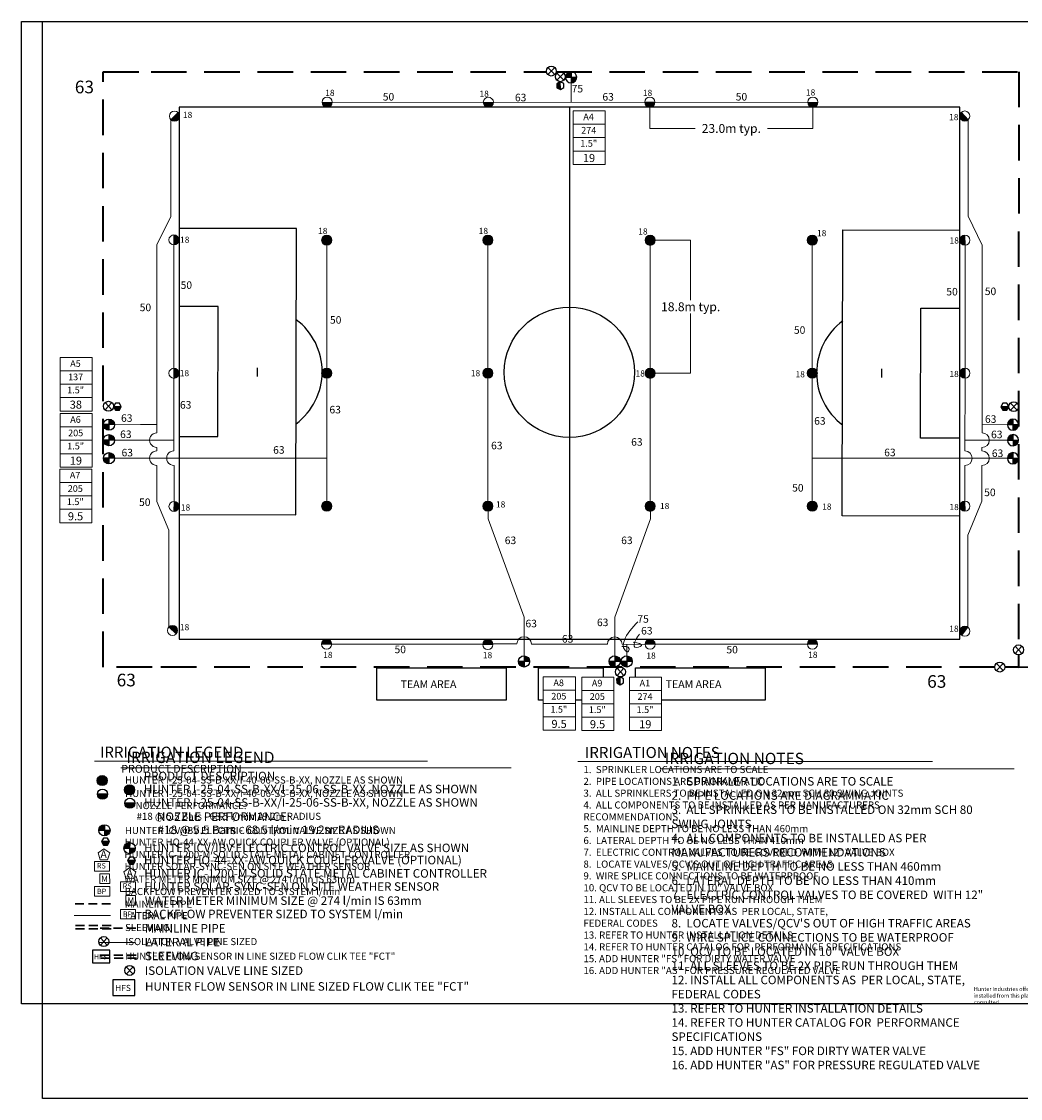
# Model space of a CAD drawing. Units: millimetres. Extents: x -10994 to 239258, y -67306 to 98346.
# Drawn here: x -10994 to 129758, y -66932 to 84896 of the extents above; entities that cross this region are included whole.
import ezdxf
from ezdxf.enums import TextEntityAlignment as Align

# ---------------------------------------------------------------- set-up
doc = ezdxf.new("R2010")
doc.units = ezdxf.units.MM
doc.header["$LTSCALE"] = 20000
doc.linetypes.add('DASHED2', pattern=[0.375, 0.25, -0.125])
for name, color, linetype in [('FIELD', 254, 'Continuous'), ('H-Electric Valve', 240, 'Continuous'), ('H-Iso Valve', 240, 'Continuous'), ('H-QCV', 151, 'Continuous'), ('H-Symbols A3', 140, 'Continuous'), ('H-Symbols A4', 141, 'Continuous'), ('H-TTBLK A3', 1, 'Continuous'), ('H-TTBLK A4', 1, 'Continuous')]:
    doc.layers.add(name, color=color, linetype=linetype)
for name, color, linetype, lineweight in [('H-Dimensions', 253, 'Continuous', 9), ('H-Lateral', 230, 'Continuous', 20), ('H-Mainline', 160, 'DASHED2', 40), ('H-Nozzle Size', 70, 'Continuous', 5), ('H-Pipe Size', 71, 'Continuous', 13), ('H-RotorFC', 240, 'Continuous', 15), ('H-RotorPC', 240, 'Continuous', 15), ('H-Text A3', 241, 'Continuous', 15), ('H-Text A4', 243, 'Continuous', 15), ('H-Zone ID', 240, 'Continuous', 15)]:
    doc.layers.add(name, color=color, linetype=linetype, lineweight=lineweight)
doc.styles.add('Golf-KJ', font='ARIAL.TTF')
doc.styles.add('Hunter ISF', font='ARIAL.TTF')
doc.styles.add('Hunter ISFA', font='ARIAL.TTF')
doc.dimstyles.new('Hunter ISF', dxfattribs={"dimscale": 50, "dimtxt": 25, "dimasz": 0.1, "dimexe": 0.025, "dimexo": 0.1, "dimgap": 0.09, "dimtad": 0, "dimtih": 1, "dimtoh": 1, "dimdec": 1, "dimlfac": 0.001, "dimzin": 0, "dimdsep": 46, "dimtxsty": 'Hunter ISFA', "dimcen": 0.09, "dimclrd": 256, "dimclre": 256, "dimclrt": 256, "dimadec": 0, "dimazin": 0, "dimtfac": 1, "dimtdec": 1, "dimtofl": 0, "dimtmove": 0, "dimatfit": 0, "dimfxl": 0, "dimtolj": 1, "dimtzin": 0, "dimlwd": -1, "dimlwe": -1, "dimarcsym": 0})

# ---------------------------------------------------------------- blocks, each defined once
blk = doc.blocks.new('HRotorPC')
at = {"layer": 'H-RotorPC'}
blk.add_hatch(color=256, dxfattribs=at).paths.add_polyline_path([(-2.78, 0.02, 0.003263), (-2.78, -0.01, 0.997636), (2.92, -0.03)])
blk.add_lwpolyline([(2.92, -0.03), (-2.78, 0.02)], dxfattribs=at)
blk.add_circle((0.07, -0.01), 2.85, dxfattribs=at)
blk = doc.blocks.new('HRotorFC')
at = {"layer": 'H-RotorFC'}
h = blk.add_hatch(color=256, dxfattribs=at)
edge = h.paths.add_edge_path()
edge.add_ellipse((0.11, -0.16), major_axis=(-2.02, 2.02), ratio=1, start_angle=0, end_angle=360)
blk.add_ellipse((0.11, -0.16), major_axis=(-2.02, 2.02), ratio=1, start_param=3.926991, end_param=10.210176, dxfattribs=at)
blk = doc.blocks.new('HElectric Valve')
at = {"layer": 'H-Electric Valve', "linetype": 'Continuous', "ltscale": 20}
h = blk.add_hatch(color=256, dxfattribs=at)
edge = h.paths.add_edge_path()
edge.add_line((0, 0.04), (0, 3.17))
edge.add_ellipse((0.01, 0.01), major_axis=(2.23, 2.23), ratio=1, start_angle=45.22951, end_angle=134.53117)
edge.add_line((-3.15, 0.04), (0, 0.04))
h = blk.add_hatch(color=256, dxfattribs=at)
edge = h.paths.add_edge_path()
edge.add_ellipse((0.01, 0.01), major_axis=(-2.23, 2.23), ratio=1, start_angle=134.77142, end_angle=225)
edge.add_ellipse((0.01, 0.01), major_axis=(2.23, 2.23), ratio=1, start_angle=315, end_angle=315.4726)
edge.add_line((3.17, 0.04), (0, 0.04))
edge.add_line((0, 0.04), (0, -3.15))
for p, q in [((-3.15, 0.04), (3.17, 0.04)), ((0, 3.17), (0, -3.15))]:
    blk.add_line(p, q, dxfattribs=at)
blk.add_ellipse((0.01, 0.01), major_axis=(2.23, 2.23), ratio=1, start_param=5.497787, end_param=11.780972, dxfattribs=at)
blk = doc.blocks.new('C1', base_point=(1, 1))
blk.add_circle((1, 1), 0.5)
blk = doc.blocks.new('HIsoValve')
for p, q in [((1.78, -2.16), (-2.05, 1.88)), ((1.78, 1.88), (-2.05, -2.16))]:
    blk.add_line(p, q)
at = {"xscale": 5.593535999999858, "yscale": 5.593535999999943, "zscale": 5.59353599999995}
blk.add_blockref('C1', (-0.13, -0.15), dxfattribs=at)
blk = doc.blocks.new('HQCV')
at = {"layer": 'H-QCV', "linetype": 'Continuous', "ltscale": 20}
blk.add_hatch(color=256, dxfattribs=at).paths.add_polyline_path([(0.52, -2.2), (2.17, -0.69), (-2.11, 0.67), (-1.62, -1.52)])
blk.add_line((2.17, -0.69), (-2.11, 0.67), dxfattribs=at)
blk.add_lwpolyline([(-1.62, -1.52), (0.52, -2.2), (2.17, -0.69), (1.69, 1.5), (-0.45, 2.18), (-2.11, 0.67)], close=True, dxfattribs=at)
blk = doc.blocks.new('H Valve ID')
at = {"layer": 'H-Zone ID'}
for p, q in [((-9.01, -15.07, 10.9), (-9.01, 15.07, 10.9)), ((-9.01, 15.07, 10.9), (9.09, 15.07, 10.9)), ((9.09, 15.07, 10.9), (9.09, -15.07, 10.9)), ((-9.01, 7.54, 10.9), (9.09, 7.54, 10.9)), ((-9.01, 0, 10.9), (9.09, 0, -11)), ((9.09, -7.54, 10.9), (-9.01, -7.54, -11)), ((9.09, -15.07, 10.9), (-9.01, -15.07, 10.9))]:
    blk.add_line(p, q, dxfattribs=at)
at = {"layer": 'H-Zone ID', "style": 'Hunter ISF'}
for tag, height, p in [('A1', 3.74, (-0.32, 11.23, -0.05)), ('62', 3.74, (-0.21, 3.67, -0.05)), ('1.5"', 3.74, (-0.23, -3.75, -0.05)), ('.50"/HR', 1.5, (-0.08, -12.07, -0.05))]:
    blk.add_attdef(tag, text='', height=height, dxfattribs=at).set_placement(p, align=Align.MIDDLE)
blk = doc.blocks.new('*D11')
at = {"layer": 'Defpoints', "color": 0}
for p in [(77538, 73527, -2738), (100494, 73521, -2738), (77538, 69825)]:
    blk.add_point(p, dxfattribs=at)
at = {"layer": 'H-Dimensions'}
for p, q in [((77538, 73522), (77538, 69823)), ((100494, 73516), (100494, 69823)), ((77543, 69825), (83925, 69825)), ((100489, 69825), (94107, 69825))]:
    blk.add_line(p, q, dxfattribs=at)
for points in [[(77543, 69825), (77543, 69824), (77538, 69825)], [(100489, 69825), (100489, 69824), (100494, 69825)]]:
    blk.add_solid(points, dxfattribs=at)
at = {"layer": 'H-Dimensions', "insert": (89016, 69825), "char_height": 1250, "attachment_point": 5, "style": 'Hunter ISFA'}
blk.add_mtext('\\A1;23.0m typ.', dxfattribs=at)
blk = doc.blocks.new('*D12')
at = {"layer": 'Defpoints', "color": 0}
for p in [(77590, 54058, -2738), (83288, 54058), (77590, 35308, -2738)]:
    blk.add_point(p, dxfattribs=at)
at = {"layer": 'H-Dimensions'}
for p, q in [((77595, 54058), (83289, 54058)), ((83288, 54053), (83288, 45614)), ((83288, 35313), (83288, 43751)), ((77595, 35308), (83289, 35308))]:
    blk.add_line(p, q, dxfattribs=at)
for points in [[(83287, 54053), (83289, 54053), (83288, 54058)], [(83287, 35313), (83289, 35313), (83288, 35308)]]:
    blk.add_solid(points, dxfattribs=at)
at = {"layer": 'H-Dimensions', "insert": (83288, 44683), "char_height": 1250, "attachment_point": 5, "style": 'Hunter ISFA'}
blk.add_mtext('\\A1;18.8m typ.', dxfattribs=at)

msp = doc.modelspace()

# ---------------------------------------------------------------- hatches: boundary and pattern name
at = {"layer": 'H-Symbols A3'}
h = msp.add_hatch(color=256, dxfattribs=at)
edge = h.paths.add_edge_path()
edge.add_ellipse((372.59, -22115.23), major_axis=(-503.79, 503.79), ratio=1, start_angle=0, end_angle=360)
msp.add_hatch(color=256, dxfattribs=at).paths.add_polyline_path([(-302.02, -24020.5, 1.00416683), (1122.85, -24033.17)])
at = {"layer": 'H-Symbols A3', "linetype": 'Continuous', "ltscale": 20}
h = msp.add_hatch(color=256, dxfattribs=at)
edge = h.paths.add_edge_path()
edge.add_line((687.38, -29118.49), (687.38, -28334.94))
edge.add_ellipse((690.54, -29124.98), major_axis=(558.65, 558.65), ratio=1, start_angle=45.2295083, end_angle=134.5311713)
edge.add_line((-99.48, -29118.52), (687.38, -29118.49))
h = msp.add_hatch(color=256, dxfattribs=at)
edge = h.paths.add_edge_path()
edge.add_ellipse((690.54, -29124.98), major_axis=(-558.65, 558.65), ratio=1, start_angle=134.7714166, end_angle=225)
edge.add_ellipse((690.54, -29124.98), major_axis=(558.65, 558.65), ratio=1, start_angle=315, end_angle=315.4725964)
edge.add_line((1480.57, -29118.47), (687.38, -29118.49))
edge.add_line((687.38, -29118.49), (687.39, -29915.03))
msp.add_hatch(color=256, dxfattribs=at).paths.add_polyline_path([(1135.7, -31209.2), (1414.39, -30722.26), (292.29, -30726.5), (574.65, -31211.32)])
at = {"layer": 'H-Symbols A4'}
h = msp.add_hatch(color=256, dxfattribs=at)
edge = h.paths.add_edge_path()
edge.add_ellipse((4228.13, -23422.68), major_axis=(-503.79, 503.79), ratio=1, start_angle=0, end_angle=360)
msp.add_hatch(color=256, dxfattribs=at).paths.add_polyline_path([(3553.52, -25303.38, 1.00416683), (4978.38, -25316.05)])
at = {"layer": 'H-Symbols A4', "linetype": 'Continuous', "ltscale": 20}
h = msp.add_hatch(color=256, dxfattribs=at)
edge = h.paths.add_edge_path()
edge.add_line((4217.56, -31638.41), (4217.55, -30854.85))
edge.add_ellipse((4220.71, -31644.9), major_axis=(558.65, 558.65), ratio=1, start_angle=45.2295083, end_angle=134.5311713)
edge.add_line((3430.69, -31638.43), (4217.56, -31638.41))
h = msp.add_hatch(color=256, dxfattribs=at)
edge = h.paths.add_edge_path()
edge.add_ellipse((4220.71, -31644.9), major_axis=(-558.65, 558.65), ratio=1, start_angle=134.7714166, end_angle=225)
edge.add_ellipse((4220.71, -31644.9), major_axis=(558.65, 558.65), ratio=1, start_angle=315, end_angle=315.4725964)
edge.add_line((5010.74, -31638.38), (4217.56, -31638.41))
edge.add_line((4217.56, -31638.41), (4217.56, -32434.95))
msp.add_hatch(color=256, dxfattribs=at).paths.add_polyline_path([(3934.07, -33398.81), (4214.27, -33884.89), (4775.33, -33885.27), (5056.18, -33399.56)])

# ---------------------------------------------------------------- linework, layer by layer
at = {"layer": 'FIELD', "elevation": -2737.8}
for points in [[(121196.57, 37242.45), (121196.57, 72816.64), (11196.57, 72816.64), (11196.57, 38028.74)], [(66196.57, 72816.64), (66196.57, 36800.58)], [(11196.57, 15400.33), (27652.62, 15362.89), (27744.14, 55695.47), (11196.57, 55732.91)], [(121196.57, 15150.72), (104651.19, 15188.16), (104742.71, 55520.74), (121196.57, 55483.3)], [(11196.57, 26400.13), (16677.78, 26387.65), (16719.39, 44720.64), (11196.57, 44733.12)], [(121196.57, 26150.51), (115675.94, 26162.99), (115717.54, 44495.99), (121196.57, 44483.5)], [(11196.57, 38028.74), (11196.57, -2183.4), (121196.57, -2183.4), (121196.57, 37242.45)], [(66196.57, 36800.58), (66196.57, -2183.4)], [(22199.87, 36073.14), (22197.1, 34850.94)], [(110198.23, 35953.07), (110195.46, 34730.87)]]:
    msp.add_lwpolyline(points, dxfattribs=at)
at = {"layer": 'FIELD'}
msp.add_lwpolyline([(39044.56, -6218.97), (57284.56, -6218.97), (57284.56, -10778.97), (39044.56, -10778.97)], close=True, dxfattribs=at)
for points in [[(62515.46, -10779.43), (61844.56, -10779.43), (61844.56, -6219.43), (70964.56, -6219.43), (70964.56, -7538.94)], [(75524.56, -7538.94), (75524.56, -6219.9), (93764.56, -6219.9), (93764.56, -10779.9), (79185.32, -10779.9)], [(67933.27, -10779.43), (67040.27, -10779.43)]]:
    msp.add_lwpolyline(points, dxfattribs=at)
msp.add_circle((66197.66, 35441.82, -2737.8), 9166.52, dxfattribs=at)
for centre, start, end in [((22198.48, 35541.66, -2737.8), 306.7398793, 53.000084), ((110196.85, 35341.97, -2737.8), 126.7398793, 233.000084)]:
    msp.add_arc(centre, 9166.52, start, end, dxfattribs=at)
at = {"layer": 'H-Lateral', "elevation": -2737.8}
for points in [[(66444.48, 76247.79), (66445.56, 73505.84)], [(32774.04, 73536.55), (55493.07, 73501.53), (78250.46, 73510.5), (99887.35, 73498.29)], [(10062.92, 71059.64), (10062.92, 57392.55), (8077.88, 53393.74)], [(122391.63, 71052.94), (122391.63, 57476.64), (124366.32, 53362.11)], [(8077.88, 53393.74), (8083.42, 26913.88)], [(10481.07, 53393.74), (10487.14, 24372.32)], [(32004.66, 54067.43), (32004.66, 35317.4), (32004.66, 16566.6)], [(54721.29, 54066.64), (54721.29, 35316.6), (54721.29, 16565.8)], [(77590.48, 54057.65), (77590.48, 35307.61), (77590.48, 16556.82)], [(100429.6, 54067.43), (100429.6, 35317.4), (100429.6, 16566.6)], [(121962.41, 53362.11), (121962.41, 34612.07), (121929.03, 24371.81)], [(124366.32, 53362.11), (124366.32, 34612.07), (124341.22, 26911.83)], [(2101.84, 28061.2), (5790.45, 28062.75)], [(5790.45, 28062.75), (8083.18, 28063.23)], [(127918.01, 28056.84), (124344.99, 28068.48)], [(2098.68, 25878.69), (5692.75, 25880.22)], [(5692.75, 25880.22), (10486.83, 25881.23)], [(127921.18, 25878.69), (121962.41, 25878.69)], [(8083.85, 24847.57), (8083.95, 24371.82)], [(124334.49, 24845.54), (124332.94, 24371.81)], [(2110.44, 23338.66), (5660.19, 23338.66)], [(5660.19, 23338.66), (32004.66, 23338.66)], [(127909.42, 23338.66), (100429.6, 23338.66)], [(8084.38, 22305.51), (8085.44, 17251.27)], [(10487.57, 22306.01), (10488.63, 17251.27)], [(121922.3, 22305.51), (121905.93, 17285.09)], [(124326.21, 22305.51), (124309.84, 17285.09)], [(9766.93, -452.36), (9766.93, 13198.42), (8085.44, 17251.27)], [(122348.49, -490.42), (122348.49, 12461.31), (124309.84, 17285.09)], [(54737.01, 15853.51), (54737.01, 14801.51), (59816.43, 901.19)], [(77612.26, 15844.68), (77612.26, 14792.68), (72591.35, 901.19)], [(59816.43, -4535.41), (59816.43, 901.19)], [(72591.35, -4535.41), (72591.35, 901.19)], [(32706.22, -2907.48), (53992.54, -2887.24), (55416.96, -2849.4), (58783.28, -2858.83)], [(60849.58, -2864.61), (71558.2, -2894.6)], [(73624.5, -2900.39), (76855.97, -2909.44), (78280.81, -2894.43), (99732.51, -2898.87)], [(74282.77, -4535.41), (74287.35, -2902.24)]]:
    msp.add_lwpolyline(points, dxfattribs=at)
at = {"layer": 'H-Lateral'}
for centre, start, end in [((8083.64, 25880.72, -2737.8), 90.0119963, 270.0119963), ((124337.86, 25878.69, -2737.8), 269.8132354, 89.8132354), ((8084.17, 23338.66, -2737.8), 90.0119963, 270.0119963), ((10487.36, 23339.17, -2737.8), 90.0119963, 270.0119963), ((121925.67, 23338.66, -2737.8), 269.8132354, 89.8132354), ((124329.58, 23338.66, -2737.8), 269.8132354, 89.8132354), ((59816.43, -2861.72, -2737.8), 359.8395566, 179.8395566), ((72591.35, -2897.49, -2737.8), 359.8395566, 179.8395566)]:
    msp.add_arc(centre, 1033.15, start, end, dxfattribs=at)
at = {"layer": 'H-Mainline', "elevation": -2737.8}
for points in [[(7394.82, -6115.5), (518.63, -6115.5), (518.63, 77815.5), (7258.38, 77815.5)], [(7258.38, 77815.5), (62975.69, 77815.5)], [(64352.96, 77815.5), (129512.03, 77815.5), (129490.31, -2991.66)], [(129489.93, -4390.04), (129489.47, -6115.5)], [(126151.18, -6115.5), (7394.82, -6115.5)], [(129489.47, -6115.5), (129489.47, -6115.5), (127549.57, -6115.5)], [(129489.47, -6115.5), (133022.49, -6086.22)]]:
    msp.add_lwpolyline(points, dxfattribs=at)
at = {"layer": 'H-Pipe Size'}
for points in [[(75859.45, 270.63), (73899.76, -2444.25), (74011.11, -3690.42), (74456.49, -3957.46), (74601.24, -3534.65), (73576.86, -3211.98)], [(76071.06, -1453.34), (75505.29, -2372.06), (75406.28, -3319.04), (76353.95, -3064.63), (75208.26, -2584.07)]]:
    msp.add_spline(points, degree=3, dxfattribs=at)
at = {"layer": 'H-Symbols A3', "linetype": 'Continuous', "ltscale": 20}
for p, q in [((687.38, -28334.94), (687.39, -29915.03)), ((-99.48, -29118.52), (1480.57, -29118.47)), ((1414.39, -30722.26), (292.29, -30726.5))]:
    msp.add_line(p, q, dxfattribs=at)
at = {"layer": 'H-Symbols A3'}
for p, q in [((1075.14, -45309.78), (116.65, -44298.72)), ((1075.14, -44298.72), (116.65, -45309.78))]:
    msp.add_line(p, q, dxfattribs=at)
msp.add_lwpolyline([(1122.85, -24033.17), (-302.02, -24020.5)], dxfattribs=at)
at = {"layer": 'H-Symbols A3', "linetype": 'Continuous', "ltscale": 20}
msp.add_lwpolyline([(574.65, -31211.32), (1135.7, -31209.2), (1414.39, -30722.26), (1132.03, -30237.43), (570.98, -30239.55), (292.29, -30726.5)], close=True, dxfattribs=at)
at = {"layer": 'H-Symbols A3', "lineweight": 15, "ltscale": 0.25}
for points in [[(1444.33, -32323.99), (620.76, -31718.68), (-209.42, -32314.89), (101.07, -33288.67), (1123.14, -33294.3)], [(1422.49, -36640.44), (1422.02, -35269.87), (51.45, -35270.35), (51.92, -36640.92)]]:
    msp.add_lwpolyline(points, close=True, dxfattribs=at)
at = {"layer": 'H-Symbols A3', "lineweight": 15}
for points in [[(1422.02, -33535.08), (-713.01, -33535.08), (-713.01, -34892.15), (1422.02, -34892.15)], [(1423.07, -37052.1), (-711.95, -37052.1), (-711.95, -38409.18), (1423.07, -38409.18)]]:
    msp.add_lwpolyline(points, close=True, dxfattribs=at)
at = {"layer": 'H-Symbols A3', "color": 5, "linetype": 'DASHED2', "lineweight": 30, "ltscale": 0.25}
msp.add_lwpolyline([(1553.05, -39489.42), (-3607.57, -39489.42)], dxfattribs=at)
at = {"layer": 'H-Symbols A3', "color": 1, "lineweight": 20}
msp.add_lwpolyline([(1548.22, -41125.19), (-3581.14, -41125.19)], dxfattribs=at)
at = {"layer": 'H-Symbols A3', "linetype": 'DASHED2', "lineweight": 30, "ltscale": 0.25}
for points in [[(1616.14, -42524.71), (-3594.96, -42524.71)], [(1624.18, -43016.69), (-3586.91, -43016.69)]]:
    msp.add_lwpolyline(points, dxfattribs=at)
at = {"layer": 'H-Symbols A3', "ltscale": 40}
msp.add_lwpolyline([(1454.04, -46033.76), (-1007.61, -46033.76), (-1007.61, -47815.5), (1454.04, -47815.5)], close=True, dxfattribs=at)
at = {"layer": 'H-Symbols A3'}
msp.add_circle((410.39, -24029.8), 712.47, dxfattribs=at)
msp.add_ellipse((372.59, -22115.23), major_axis=(-503.79, 503.79), ratio=1, start_param=3.926990817, end_param=10.210176124, dxfattribs=at)
at = {"layer": 'H-Symbols A3', "linetype": 'Continuous', "ltscale": 20}
msp.add_ellipse((690.54, -29124.98), major_axis=(558.65, 558.65), ratio=1, start_param=5.497787144, end_param=11.780972451, dxfattribs=at)
at = {"layer": 'H-Symbols A4', "linetype": 'Continuous', "ltscale": 20}
for p, q in [((127918.02, 25880.74, -2737.8), (129498.07, 25880.79, -2737.8)), ((3430.69, -31638.43), (5010.74, -31638.38)), ((4217.55, -30854.85), (4217.56, -32434.95)), ((5056.18, -33399.56), (3934.07, -33398.81))]:
    msp.add_line(p, q, dxfattribs=at)
at = {"layer": 'H-Symbols A4'}
for p, q in [((4719, -49386.78), (3760.5, -48375.73)), ((4719, -48375.73), (3760.5, -49386.78))]:
    msp.add_line(p, q, dxfattribs=at)
msp.add_lwpolyline([(4978.38, -25316.05), (3553.52, -25303.38)], dxfattribs=at)
at = {"layer": 'H-Symbols A4', "linetype": 'Continuous', "ltscale": 20}
msp.add_lwpolyline([(4214.27, -33884.89), (4775.33, -33885.27), (5056.18, -33399.56), (4775.98, -32913.49), (4214.92, -32913.11), (3934.07, -33398.81)], close=True, dxfattribs=at)
at = {"layer": 'H-Symbols A4', "lineweight": 15, "ltscale": 0.25}
for points in [[(5088.18, -34974.69), (4264.62, -34369.38), (3434.44, -34965.59), (3744.93, -35939.38), (4767, -35945)], [(5066.35, -39701.59), (5065.87, -38331.02), (3695.3, -38331.5), (3695.78, -39702.07)]]:
    msp.add_lwpolyline(points, close=True, dxfattribs=at)
at = {"layer": 'H-Symbols A4', "lineweight": 15}
for points in [[(5065.87, -36389.17), (2930.85, -36389.17), (2930.85, -37746.24), (5065.87, -37746.24)], [(5066.93, -40268.48), (2931.91, -40268.48), (2931.91, -41625.55), (5066.93, -41625.55)]]:
    msp.add_lwpolyline(points, close=True, dxfattribs=at)
at = {"layer": 'H-Symbols A4', "color": 5, "linetype": 'DASHED2', "lineweight": 30, "ltscale": 0.25}
msp.add_lwpolyline([(5089.06, -42928.43), (-71.56, -42928.43)], dxfattribs=at)
at = {"layer": 'H-Symbols A4', "color": 1, "lineweight": 20}
msp.add_lwpolyline([(5084.23, -44931.29), (-45.13, -44931.29)], dxfattribs=at)
at = {"layer": 'H-Symbols A4', "linetype": 'DASHED2', "lineweight": 30, "ltscale": 0.25}
for points in [[(5152.15, -46717.36), (-58.95, -46717.36)], [(5180.17, -47172.35), (-30.93, -47172.35)]]:
    msp.add_lwpolyline(points, dxfattribs=at)
at = {"layer": 'H-Symbols A4', "ltscale": 40}
msp.add_lwpolyline([(4967.38, -50207.12), (1890.33, -50207.12), (1890.33, -52434.3), (4967.38, -52434.3)], close=True, dxfattribs=at)
at = {"layer": 'H-Symbols A4'}
msp.add_circle((4265.92, -25312.68), 712.47, dxfattribs=at)
msp.add_ellipse((4228.13, -23422.68), major_axis=(-503.79, 503.79), ratio=1, start_param=3.926990817, end_param=10.210176124, dxfattribs=at)
at = {"layer": 'H-Symbols A4', "linetype": 'Continuous', "ltscale": 20}
msp.add_ellipse((4220.71, -31644.9), major_axis=(558.65, 558.65), ratio=1, start_param=5.497787144, end_param=11.780972451, dxfattribs=at)
at = {"layer": 'H-Text A3'}
for points in [[(-696.93, -19400.14), (46191.27, -19400.14)], [(67407.31, -19442.26), (117359.91, -19442.26)]]:
    msp.add_lwpolyline(points, dxfattribs=at)
at = {"layer": 'H-Text A4'}
for points in [[(2975.57, -20325.21), (57990.98, -20325.21)], [(79065.65, -20473.55), (128885.3, -20473.55)]]:
    msp.add_lwpolyline(points, dxfattribs=at)
at = {"layer": 'H-TTBLK A3'}
msp.add_lwpolyline([(-10993.83, 84896.01), (173241.13, 84896.01), (173259.13, -53603.99), (-10993.83, -53603.99)], close=True, dxfattribs=at)
at = {"layer": 'H-TTBLK A4'}
msp.add_lwpolyline([(-8047.47, 84896.01), (196167.76, 84896.01), (196187.72, -66931.93), (-8047.47, -66931.93)], close=True, dxfattribs=at)

# ---------------------------------------------------------------- block references
at = {"layer": 'H-Electric Valve', "yscale": 250, "zscale": 250}
for p, xscale, rotation in [((66442.42, 77034.87, -2737.8), 249.9999999999986, 0.1496980549179094), ((1314.95, 28053.82, -2737.8), -249.9999999999986, 359.850301945082), ((128704.91, 28053.82, -2737.8), 249.9999999999986, 0.1496980549179094), ((1311.79, 25871.31, -2737.8), -249.9999999999986, 359.850301945082), ((128708.07, 25871.31, -2737.8), 249.9999999999986, 0.1496980549179094), ((1323.55, 23331.29, -2737.8), -249.9999999999986, 359.850301945082), ((128696.31, 23331.29, -2737.8), 249.9999999999986, 0.1496980549179094), ((59814.35, -5328.42, -2737.8), -249.9999999999986, 359.850301945082), ((72589.27, -5328.42, -2737.8), -249.9999999999986, 359.850301945082), ((74280.7, -5328.42, -2737.8), -249.9999999999986, 359.850301945082)]:
    msp.add_blockref('HElectric Valve', p, dxfattribs=dict(at, xscale=xscale, rotation=rotation))
at = {"layer": 'H-Iso Valve', "xscale": 250, "yscale": 250, "zscale": 250}
for p in [(63688.49, 77947.95, -2737.8), (64958.21, 77151.84, -2737.8), (1290.96, 30697.55, -2737.8), (128844.7, 30640.49, -2737.8), (129523.43, -3652.13, -2737.8), (126883.68, -6076.78, -2737.8), (73426.37, -6757.44, -2737.8)]:
    msp.add_blockref('HIsoValve', p, dxfattribs=at)
at = {"layer": 'H-Mainline'}
ref = msp.add_blockref('H Valve ID', (68981.97, 68528.62, -2725.87), dxfattribs=dict(at, xscale=250, yscale=250, zscale=250))
ref.add_attrib('1.5"', '1.5"', dxfattribs={"layer": 'H-Zone ID', "height": 936, "style": 'Hunter ISF'}).set_placement((68924.68, 67590.05, -2737.8), align=Align.MIDDLE)
ref.add_attrib('.50"/HR', '19', dxfattribs={"layer": 'H-Zone ID', "height": 1138, "style": 'Hunter ISF'}).set_placement((68962.48, 65512.35, -2737.8), align=Align.MIDDLE)
ref.add_attrib('62', '274', dxfattribs={"layer": 'H-Zone ID', "height": 936, "style": 'Hunter ISF'}).set_placement((68929.43, 69446.83, -2737.8), align=Align.MIDDLE)
ref.add_attrib('A1', 'A4', dxfattribs={"layer": 'H-Zone ID', "height": 936, "style": 'Hunter ISF'}).set_placement((68901.95, 71337.36, -2737.8), align=Align.MIDDLE)
ref = msp.add_blockref('H Valve ID', (-3320.9, 33755.87, -1477.09), dxfattribs=dict(at, xscale=250, yscale=250, zscale=250))
ref.add_attrib('1.5"', '1.5"', dxfattribs={"layer": 'H-Zone ID', "height": 936, "style": 'Hunter ISF'}).set_placement((-3378.2, 32817.31, -1489.02), align=Align.MIDDLE)
ref.add_attrib('.50"/HR', '38', dxfattribs={"layer": 'H-Zone ID', "height": 1138, "style": 'Hunter ISF'}).set_placement((-3340.39, 30739.6, -1489.02), align=Align.MIDDLE)
ref.add_attrib('62', '137', dxfattribs={"layer": 'H-Zone ID', "height": 936, "style": 'Hunter ISF'}).set_placement((-3373.45, 34674.08, -1489.02), align=Align.MIDDLE)
ref.add_attrib('A1', 'A5', dxfattribs={"layer": 'H-Zone ID', "height": 936, "style": 'Hunter ISF'}).set_placement((-3400.93, 36564.61, -1489.02), align=Align.MIDDLE)
ref = msp.add_blockref('H Valve ID', (-3315.47, 25857.22, -1477.09), dxfattribs=dict(at, xscale=250, yscale=250, zscale=250))
ref.add_attrib('1.5"', '1.5"', dxfattribs={"layer": 'H-Zone ID', "height": 936, "style": 'Hunter ISF'}).set_placement((-3372.77, 24918.66, -1489.02), align=Align.MIDDLE)
ref.add_attrib('.50"/HR', '19', dxfattribs={"layer": 'H-Zone ID', "height": 1138, "style": 'Hunter ISF'}).set_placement((-3334.96, 22840.96, -1489.02), align=Align.MIDDLE)
ref.add_attrib('62', '205', dxfattribs={"layer": 'H-Zone ID', "height": 936, "style": 'Hunter ISF'}).set_placement((-3368.02, 26775.44, -1489.02), align=Align.MIDDLE)
ref.add_attrib('A1', 'A6', dxfattribs={"layer": 'H-Zone ID', "height": 936, "style": 'Hunter ISF'}).set_placement((-3395.49, 28665.97, -1489.02), align=Align.MIDDLE)
ref = msp.add_blockref('H Valve ID', (-3368.17, 18011.23, -1477.09), dxfattribs=dict(at, xscale=250, yscale=250, zscale=250))
ref.add_attrib('1.5"', '1.5"', dxfattribs={"layer": 'H-Zone ID', "height": 936, "style": 'Hunter ISF'}).set_placement((-3425.46, 17072.67, -1489.02), align=Align.MIDDLE)
ref.add_attrib('.50"/HR', '9.5', dxfattribs={"layer": 'H-Zone ID', "height": 1138, "style": 'Hunter ISF'}).set_placement((-3387.66, 14994.97, -1489.02), align=Align.MIDDLE)
ref.add_attrib('62', '205', dxfattribs={"layer": 'H-Zone ID', "height": 936, "style": 'Hunter ISF'}).set_placement((-3420.72, 18929.45, -1489.02), align=Align.MIDDLE)
ref.add_attrib('A1', 'A7', dxfattribs={"layer": 'H-Zone ID', "height": 936, "style": 'Hunter ISF'}).set_placement((-3448.19, 20819.98, -1489.02), align=Align.MIDDLE)
ref = msp.add_blockref('H Valve ID', (64768, -11260.83, -2725.87), dxfattribs=dict(at, xscale=250, yscale=250, zscale=250))
ref.add_attrib('1.5"', '1.5"', dxfattribs={"layer": 'H-Zone ID', "height": 925, "style": 'Hunter ISF'}).set_placement((64710.71, -12199.39, -2737.8), align=Align.MIDDLE)
ref.add_attrib('.50"/HR', '9.5', dxfattribs={"layer": 'H-Zone ID', "height": 1138, "style": 'Hunter ISF'}).set_placement((64748.51, -14277.09, -2737.8), align=Align.MIDDLE)
ref.add_attrib('62', '205', dxfattribs={"layer": 'H-Zone ID', "height": 936, "style": 'Hunter ISF'}).set_placement((64715.45, -10342.61, -2737.8), align=Align.MIDDLE)
ref.add_attrib('A1', 'A8', dxfattribs={"layer": 'H-Zone ID', "height": 936, "style": 'Hunter ISF'}).set_placement((64687.98, -8452.08, -2737.8), align=Align.MIDDLE)
ref = msp.add_blockref('H Valve ID', (70185.81, -11306.82, 454.38), dxfattribs=dict(at, xscale=250, yscale=250, zscale=250))
ref.add_attrib('1.5"', '1.5"', dxfattribs={"layer": 'H-Zone ID', "height": 936, "style": 'Hunter ISF'}).set_placement((70128.52, -12245.38, 442.44), align=Align.MIDDLE)
ref.add_attrib('.50"/HR', '9.5', dxfattribs={"layer": 'H-Zone ID', "height": 1138, "style": 'Hunter ISF'}).set_placement((70166.32, -14323.08, 442.44), align=Align.MIDDLE)
ref.add_attrib('62', '205', dxfattribs={"layer": 'H-Zone ID', "height": 936, "style": 'Hunter ISF'}).set_placement((70133.26, -10388.6, 442.44), align=Align.MIDDLE)
ref.add_attrib('A1', 'A9', dxfattribs={"layer": 'H-Zone ID', "height": 936, "style": 'Hunter ISF'}).set_placement((70105.79, -8498.07, 442.44), align=Align.MIDDLE)
ref = msp.add_blockref('H Valve ID', (76913.06, -11306.82, -2725.87), dxfattribs=dict(at, xscale=250, yscale=250, zscale=250))
ref.add_attrib('1.5"', '1.5"', dxfattribs={"layer": 'H-Zone ID', "height": 936, "style": 'Hunter ISF'}).set_placement((76855.76, -12245.38, -2737.8), align=Align.MIDDLE)
ref.add_attrib('.50"/HR', '19', dxfattribs={"layer": 'H-Zone ID', "height": 1138, "style": 'Hunter ISF'}).set_placement((76893.57, -14323.08, -2737.8), align=Align.MIDDLE)
ref.add_attrib('62', '274', dxfattribs={"layer": 'H-Zone ID', "height": 936, "style": 'Hunter ISF'}).set_placement((76860.51, -10388.6, -2737.8), align=Align.MIDDLE)
ref.add_attrib('A1', 'A1', dxfattribs={"layer": 'H-Zone ID', "height": 936, "style": 'Hunter ISF'}).set_placement((76833.03, -8498.07, -2737.8), align=Align.MIDDLE)
at = {"layer": 'H-QCV', "zscale": 250}
for p, xscale, yscale, rotation in [((64922.35, 75861.55, -2737.8), 250.0000000000127, 250.0000000000007, 288.1387561582816), ((2495.85, 30588.55, -2737.8), 250.0000000000251, 250, 17.62260924700781), ((127530.35, 30587.37, -2737.8), 250.0000000000251, 250, 17.62260924700781), ((73342.99, -8041.74, -2737.8), 250.0000000000239, 250.0000000000048, 288.6737970887107)]:
    msp.add_blockref('HQCV', p, dxfattribs=dict(at, xscale=xscale, yscale=yscale, rotation=rotation))
at = {"layer": 'H-RotorFC', "xscale": 250, "yscale": 250, "zscale": 250}
for p in [(31976.98, 54107.9, -2737.8), (54693.61, 54107.1, -2737.8), (77562.8, 54098.11, -2737.8), (100401.91, 54107.9, -2737.8), (31976.98, 35357.86, -2737.8), (54693.61, 35357.06, -2737.8), (77562.8, 35348.08, -2737.8), (100401.91, 35357.86, -2737.8), (31976.98, 16607.06, -2737.8), (54693.61, 16606.27, -2737.8), (77562.8, 16597.28, -2737.8), (100401.91, 16607.06, -2737.8)]:
    msp.add_blockref('HRotorFC', p, dxfattribs=at)
at = {"layer": 'H-RotorPC', "zscale": 250}
for p, xscale, yscale, rotation in [((32043.77, 73521.11, -2737.8), 250.0000000000117, 250, 1.720920965417473), ((54762.42, 73517.34, -2737.8), 249.9999999999839, 250, 2.636254983374346), ((77520.3, 73530.33, -2737.8), 250.000000000018, 250, 358.9533525211031), ((100476.01, 73524.51, -2737.8), 250.0000000000227, 250, 358.6335862583225), ((10553.73, 71550.98, -2737.8), 249.9999999999878, 250, 45.54029636194878), ((121898.05, 71591.38, -2737.8), 250.0000000000038, 250, 313.0209213670328), ((10482.34, 54088.22, -2737.8), 250.0000000000029, 249.9999999999999, 90.40468627674622), ((121936.5, 54092.08, -2737.8), 249.9999999999998, 250, 272.5428574663199), ((10484.38, 35286.37, -2737.8), 250.0000000000022, 250, 92.50059523774948), ((121936.5, 35342.05, -2737.8), 249.9999999999998, 250, 272.5428574663199), ((10485.14, 16520.96, -2737.8), 250.0000000000022, 250, 88.33316427553595), ((121936.5, 16591.25, -2737.8), 249.9999999999998, 250, 272.5428574663199), ((10293.77, -958.3, -2737.8), 250.0000000000059, 250, 136.6688823767492), ((121937.13, -1049.96, -2737.8), 250.0000000000059, 250, 234.1873063656767), ((32011.9, -2892.54, -2737.8), 249.999999999971, 250, 179.2767654358495), ((54722.72, -2932.89, -2737.8), 249.9999999999839, 250, 182.0312481825412), ((77586.37, -2901.74, -2737.8), 249.9999999999724, 250, 181.1131004542152), ((100462.8, -2883.93, -2737.8), 250.0000000000222, 250, 181.6812078693146)]:
    msp.add_blockref('HRotorPC', p, dxfattribs=dict(at, xscale=xscale, yscale=yscale, rotation=rotation))
at = {"layer": 'H-Symbols A3', "xscale": 1398.383999999962, "yscale": 1398.383999999991, "zscale": 1398.383999999988}
msp.add_blockref('C1', (595.97, -44807.76), dxfattribs=at)
at = {"layer": 'H-Symbols A4', "xscale": 1398.383999999962, "yscale": 1398.383999999991, "zscale": 1398.383999999988}
msp.add_blockref('C1', (4239.83, -48884.76), dxfattribs=at)

# ---------------------------------------------------------------- texts
at = {"layer": 'FIELD', "style": 'Golf-KJ'}
for p in [(42411.93, -9080.84), (79759.46, -9070.97)]:
    msp.add_text('TEAM AREA', height=1094.4, dxfattribs=at).set_placement(p)
at = {"layer": 'H-Nozzle Size', "linetype": 'Continuous', "style": 'Hunter ISF'}
for p in [(31789.38, 74409.33), (53525.15, 74285.43), (76545.95, 74403.4), (99521.2, 74464.68), (11738.84, 71295.57), (119697.27, 70983.13), (30783.55, 54937.16), (53415.77, 54940.9), (75901.65, 54855.19), (101088.71, 54627.57), (11334.52, 53698.25), (119762.39, 53594.49), (11291.44, 34888.03), (52308, 34881.89), (75516.16, 34846.79), (98058.55, 34726.64), (119741.6, 34773.54), (11451.42, 15956.17), (55851.03, 16385.06), (78959.47, 16159.55), (101809.62, 16069.29), (119744, 16010.54), (11312.18, -929.75), (119725.07, -1137.53), (31501.07, -4838.45), (53998.77, -4873.62), (77045.67, -4936.41), (99837.07, -4810.92)]:
    msp.add_text('18', height=875, dxfattribs=at).set_placement(p)
at = {"layer": 'H-Pipe Size', "linetype": 'Continuous', "style": 'Hunter ISF'}
for s, height, p in [('63', 1781.25, (-3485.68, 74777.79)), ('75', 1062.5, (66521.81, 74901.05)), ('50', 1062.5, (39909.31, 73760.03)), ('63', 1062.5, (58530.3, 73651.4)), ('63', 1062.5, (70855.34, 73747.62)), ('50', 1062.5, (89641.45, 73758.39)), ('50', 1062.5, (11424.28, 47202.06)), ('50', 1062.5, (119316.36, 46280.09)), ('50', 1062.5, (124735.49, 46329.77)), ('50', 1062.5, (5656.86, 44059.22)), ('50', 1062.5, (32466.54, 42299.11)), ('50', 1062.5, (97838.72, 40864.89)), ('63', 1062.5, (11331.16, 30322.55, -2737.8)), ('63', 1062.5, (32391.87, 29649.43)), ('63', 1062.5, (3025.58, 28456.5)), ('63', 1062.5, (100691.71, 28057.94)), ('63', 1062.5, (124757.23, 28318.2)), ('63', 1062.5, (2896.4, 26176.09)), ('63', 1062.5, (74905.74, 25094.2)), ('63', 1062.5, (125617.05, 26151.55)), ('63', 1062.5, (3100.13, 23589.29)), ('63', 1062.5, (24458.21, 23965.27)), ('63', 1062.5, (55168.99, 24588.63)), ('63', 1062.5, (110560.84, 23611.59)), ('63', 1062.5, (125729.2, 23499.27)), ('50', 1062.5, (97590.24, 18630.61)), ('50', 1062.5, (124650.98, 17983.03)), ('50', 1062.5, (5564.26, 16596.35)), ('63', 1062.5, (57093.45, 11221.75)), ('63', 1062.5, (73501.96, 11221.75)), ('63', 1062.5, (60016.7, -506.58)), ('63', 1062.5, (70086.93, -343.52)), ('75', 1062.5, (75780.99, 140.54)), ('63', 1062.5, (76306.13, -1521.19)), ('63', 1062.5, (65145.26, -2668.53)), ('50', 1062.5, (41561.33, -4156.33)), ('50', 1062.5, (88329.97, -4186.12)), ('63', 1781.25, (2408.85, -8830.96)), ('63', 1781.25, (116617.53, -9029.89))]:
    msp.add_text(s, height=height, dxfattribs=at).set_placement(p)
at = {"layer": 'H-Symbols A3', "linetype": 'Continuous', "lineweight": 15, "ltscale": 20, "style": 'Hunter ISF'}
msp.add_text('RS', height=750, dxfattribs=at).set_placement((-381.45, -34505.08))
at = {"layer": 'H-Symbols A3', "lineweight": 15, "ltscale": 0.25, "style": 'Hunter ISF'}
for s, height, p in [('M', 868.09, (226.38, -36401.56)), ('BP', 750, (-365.32, -38102.27))]:
    msp.add_text(s, height=height, dxfattribs=at).set_placement(p)
at = {"layer": 'H-Symbols A3', "ltscale": 0.25, "style": 'Hunter ISF'}
msp.add_text('HFS', height=699, dxfattribs=at).set_placement((-778.94, -47300.4))
at = {"layer": 'H-Symbols A3', "lineweight": 15, "ltscale": 0.25, "style": 'Hunter ISF'}
msp.add_attdef('A', (127.76, -33036.86), '1', height=1078.27, dxfattribs=at)
at = {"layer": 'H-Symbols A4', "linetype": 'Continuous', "lineweight": 15, "ltscale": 20, "style": 'Hunter ISF'}
msp.add_text('RS', height=750, dxfattribs=at).set_placement((3262.41, -37359.17))
at = {"layer": 'H-Symbols A4', "lineweight": 15, "ltscale": 0.25, "style": 'Hunter ISF'}
for s, height, p in [('M', 868.09, (3917.24, -39462.71)), ('BP', 750, (3278.54, -41318.64)), ('HFS', 873.75, (2176.16, -51790.42))]:
    msp.add_text(s, height=height, dxfattribs=at).set_placement(p)
msp.add_attdef('A', (3792.58, -35687.56), '1', height=1078.27, dxfattribs=at)
at = {"layer": 'H-Text A3'}
for s, height, style, p in [('IRRIGATION LEGEND', 1550, 'Hunter ISF', (60.69, -18884.78)), ('IRRIGATION NOTES', 1550, 'Hunter ISF', (68387.21, -18929.14)), ('PRODUCT DESCRIPTION', 1100, 'Hunter ISF', (3065.74, -21011.08)), ('HUNTER I-25-04-SS-B-XX/I-40-06-SS-B-XX, NOZZLE AS SHOWN ', 1000, 'Hunter ISF', (3584.08, -22537.86)), ('HUNTER I-25-04-SS-B-XX/I-40-06-SS-B-XX, NOZZLE AS SHOWN', 1000, 'Hunter ISF', (3607.9, -24425.1)), ('NOZZLE PERFORMANCE:', 1000, 'Hunter ISF', (5076.23, -26138.1)), ('#18 @ 5.5 Bars - 68.5 l/min 19.2m RADIUS', 1000, 'Hunter ISF', (5217.11, -27654.81)), ('HUNTER ICV/IBV ELECTRIC CONTROL VALVE SIZE AS SHOWN', 1000, 'Hunter ISFA', (3562.67, -29646.75)), ('HUNTER HQ-44-XX-AW QUICK COUPLER VALVE (OPTIONAL)', 1000, 'Hunter ISFA', (3540.88, -31283.53)), ('HUNTER IC-1200-M SOLID STATE METAL CABINET CONTROLLER', 1000, 'Hunter ISFA', (3514.73, -33049.6)), ('HUNTER SOLAR-SYNC-SEN ON SITE WEATHER SENSOR', 1000, 'Hunter ISFA', (3520.21, -34716.44)), ('WATER METER MINIMUM SIZE @ 274 l/min IS 63mm', 1000, 'Hunter ISF', (3493.06, -36508.85)), ('BACKFLOW PREVENTER SIZED TO SYSTEM l/min', 1000, 'Hunter ISFA', (3531.14, -38258.55)), ('MAINLINE PIPE ', 1000, 'Hunter ISFA', (3555.83, -40025.91)), ('LATERAL PIPE', 1000, 'Hunter ISFA', (3563.78, -41656.46)), ('SLEEVING', 1000, 'Hunter ISFA', (3592.16, -43333.14)), ('ISOLATION VALVE LINE SIZED', 1000, 'Hunter ISFA', (3632.01, -45316.29)), ('HUNTER FLOW SENSOR IN LINE SIZED FLOW CLIK TEE "FCT" ', 1000, 'Hunter ISF', (3620.52, -47378.81))]:
    msp.add_text(s, height=height, dxfattribs=dict(at, style=style)).set_placement(p)
at = {"layer": 'H-Text A3', "attachment_point": 1, "style": 'Hunter ISFA'}
for s, insert, char_height, width in [('1.  SPRINKLER LOCATIONS ARE TO SCALE \\P2.  PIPE LOCATIONS ARE DIAGRAMMATIC \\P3.  ALL SPRINKLERS TO BE INSTALLED ON 32mm SCH 80 SWING JOINTS \\P4.  ALL COMPONENTS TO BE INSTALLED AS PER MANUFACTURERS \\P     RECOMMENDATIONS \\P5.  MAINLINE DEPTH TO BE NO LESS THAN 460mm \\P6.  LATERAL DEPTH TO BE NO LESS THAN 410mm \\P7.  ELECTRIC CONTROL VALVES TO BE COVERED  WITH 12" VALVE BOX \\P8.  LOCATE VALVES/QCV\'S OUT OF HIGH TRAFFIC AREAS\\P9.  WIRE SPLICE CONNECTIONS TO BE WATERPROOF \\P10. QCV TO BE LOCATED IN 10" VALVE BOX \\P11. ALL SLEEVES TO BE 2X PIPE RUN THROUGH THEM \\P12. INSTALL ALL COMPONENTS AS  PER LOCAL, STATE, \\P      FEDERAL CODES \\P13. REFER TO HUNTER INSTALLATION DETAILS \\P14. REFER TO HUNTER CATALOG FOR  PERFORMANCE SPECIFICATIONS \\P15. ADD HUNTER "FS" FOR DIRTY WATER VALVE  \\P16. ADD HUNTER "AS" FOR PRESSURE REGULATED VALVE', (68182.07, -20057.63), 1000, 58498.2064), ('Hunter Industries offers this plan as a general guide for estimating purposes and offers no indemnity, expressed or implied, for projects installed from this plan.  Because of the many variables of every system and of every site we recommend that a qualified irrigation designer be consulted.', (123184.05, -51225.59), 560, 51033.4003)]:
    msp.add_mtext(s, dxfattribs=dict(at, insert=insert, char_height=char_height, width=width))
at = {"layer": 'H-Text A4'}
for s, height, style, p in [('IRRIGATION LEGEND', 1600, 'Hunter ISF', (3789.34, -19639.22)), ('IRRIGATION NOTES', 1600, 'Hunter ISF', (79646.79, -19797.49)), ('PRODUCT DESCRIPTION', 1200, 'Hunter ISFA', (6221.79, -22071.19)), ('HUNTER I-25-04-SS-B-XX/I-25-06-SS-B-XX, NOZZLE AS SHOWN ', 1200, 'Hunter ISF', (6242.18, -23912.49)), ('HUNTER I-25-04-SS-B-XX/I-25-06-SS-B-XX, NOZZLE AS SHOWN', 1200, 'Hunter ISF', (6266.01, -25799.73)), ('NOZZLE PERFORMANCE:', 1200, 'Hunter ISF', (8084.29, -27800.51)), ('#18 @ 5.5 Bars - 68.5 l/min 19.2m RADIUS', 1200, 'Hunter ISF', (8190.97, -29658.87)), ('HUNTER ICV/IBV ELECTRIC CONTROL VALVE SIZE AS SHOWN', 1200, 'Hunter ISF', (6272.52, -32206.81)), ('HUNTER HQ-44-XX-AW QUICK COUPLER VALVE (OPTIONAL)', 1200, 'Hunter ISF', (6250.73, -33924.61)), ('HUNTER IC-1200-M SOLID STATE METAL CABINET CONTROLLER', 1200, 'Hunter ISF', (6297.09, -35802.6)), ('HUNTER SOLAR-SYNC-SEN ON SITE WEATHER SENSOR', 1200, 'Hunter ISF', (6302.58, -37652.67)), ('WATER METER MINIMUM SIZE @ 274 l/min IS 63mm', 1200, 'Hunter ISF', (6372.28, -39643.54)), ('BACKFLOW PREVENTER SIZED TO SYSTEM l/min', 1200, 'Hunter ISF', (6313.5, -41521.87)), ('MAINLINE PIPE ', 1200, 'Hunter ISF', (6360.76, -43540.94)), ('LATERAL PIPE', 1200, 'Hunter ISF', (6352.18, -45489.36)), ('SLEEVING', 1200, 'Hunter ISF', (6400.53, -47450.65)), ('ISOLATION VALVE LINE SIZED', 1200, 'Hunter ISF', (6374.42, -49509.67)), ('HUNTER FLOW SENSOR IN LINE SIZED FLOW CLIK TEE "FCT" ', 1200, 'Hunter ISF', (6397.71, -51736.9))]:
    msp.add_text(s, height=height, dxfattribs=dict(at, style=style)).set_placement(p)
at = {"layer": 'H-Text A4', "insert": (80588.85, -21622.35), "char_height": 1200, "width": 57334.0818, "attachment_point": 1, "style": 'Hunter ISFA'}
msp.add_mtext('1.  SPRINKLER LOCATIONS ARE TO SCALE \\P2.  PIPE LOCATIONS ARE DIAGRAMMATIC \\P3.  ALL SPRINKLERS TO BE INSTALLED ON 32mm SCH 80\\P     SWING JOINTS \\P4.  ALL COMPONENTS TO BE INSTALLED AS PER \\P     MANUFACTURERS RECOMMENDATIONS \\P5.  MAINLINE DEPTH TO BE NO LESS THAN 460mm \\P6.  LATERAL DEPTH TO BE NO LESS THAN 410mm\\P7.  ELECTRIC CONTROL VALVES TO BE COVERED  WITH 12" \\P     VALVE BOX \\P8.  LOCATE VALVES/QCV\'S OUT OF HIGH TRAFFIC AREAS\\P9.  WIRE SPLICE CONNECTIONS TO BE WATERPROOF \\P10. QCV TO BE LOCATED IN 10" VALVE BOX \\P11. ALL SLEEVES TO BE 2X PIPE RUN THROUGH THEM \\P12. INSTALL ALL COMPONENTS AS  PER LOCAL, STATE, \\P      FEDERAL CODES \\P13. REFER TO HUNTER INSTALLATION DETAILS \\P14. REFER TO HUNTER CATALOG FOR  PERFORMANCE \\P      SPECIFICATIONS \\P15. ADD HUNTER "FS" FOR DIRTY WATER VALVE  \\P16. ADD HUNTER "AS" FOR PRESSURE REGULATED VALVE', dxfattribs=at)

# ---------------------------------------------------------------- dimensions: what is measured, and where the dimension line sits
at = {"layer": 'H-Dimensions'}
dim = msp.add_linear_dim(base=(77538.19, 69824.65), p1=(100493.88, 73520.96, -2737.8), p2=(77538.19, 73526.88, -2737.8), dimstyle='Hunter ISF', override={"dimpost": 'm typ.'}, dxfattribs=at)
dim.commit()
dim.dimension.update_dxf_attribs({"geometry": '*D11', "text_midpoint": (89016.03, 69824.65)})
dim = msp.add_linear_dim(base=(83287.82, 54057.65), p1=(77590.48, 35307.61, -2737.8), p2=(77590.48, 54057.65, -2737.8), angle=90, dimstyle='Hunter ISF', override={"dimpost": 'm typ.'}, dxfattribs=at)
dim.commit()
dim.dimension.update_dxf_attribs({"geometry": '*D12', "text_midpoint": (83287.82, 44682.63)})

doc.saveas('drawing.dxf')
